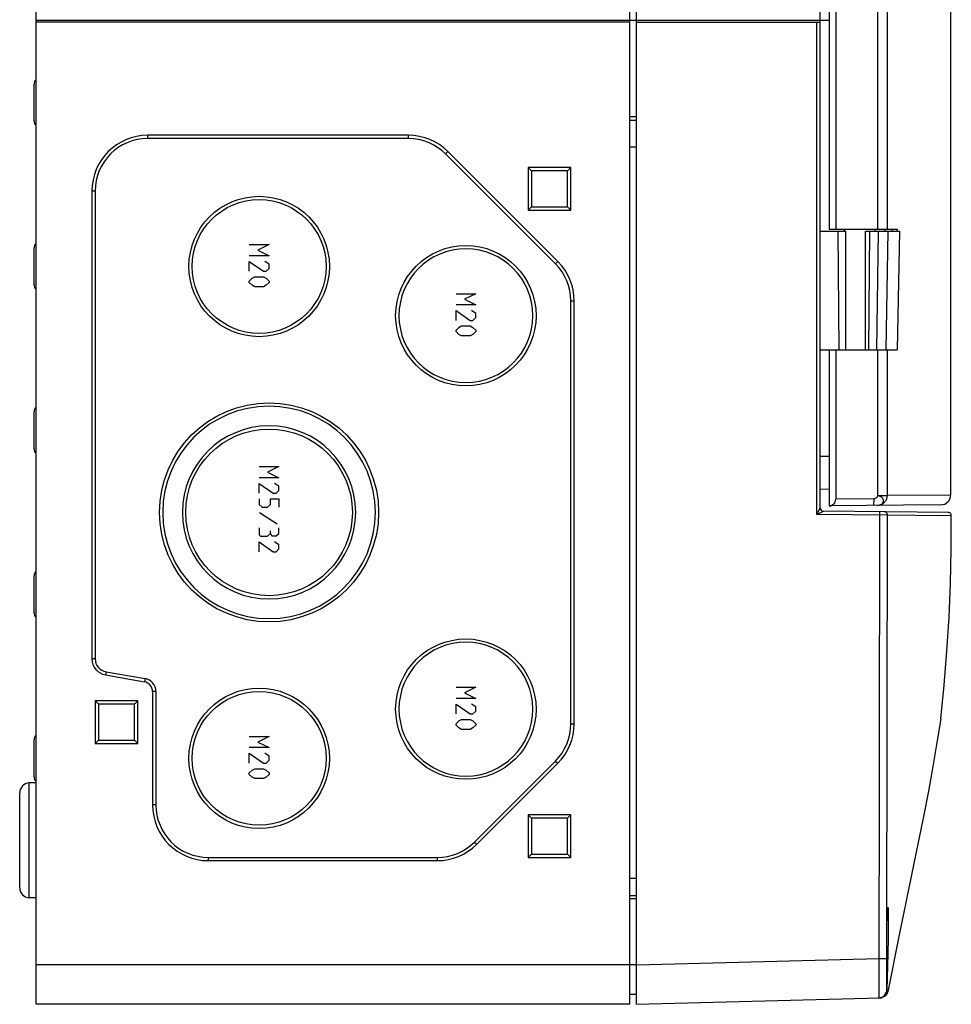
# Model space of a CAD drawing. Extents: x 1364 to 3216, y 44 to 1210.
# Drawn here: x 2618 to 2760, y 460 to 610 of the extents above; entities that cross this region are included whole.
import ezdxf

# ---------------------------------------------------------------- set-up
doc = ezdxf.new("R2010")
doc.units = 0
doc.header["$LTSCALE"] = 10
doc.layers.add('LAYER_1', color=7, linetype='CONTINUOUS')

msp = doc.modelspace()

# ---------------------------------------------------------------- linework, layer by layer
at = {"layer": 'LAYER_1', "color": 7}
for points in [[(2620.41, 459.88), (2620.41, 759.87)], [(2710.9, 459.88), (2710.9, 759.87)], [(2711.9, 459.88), (2711.9, 759.87)], [(2739.9, 535.54), (2739.9, 684.2)], [(2759.78, 682.22), (2759.78, 537.52)], [(2741.3, 641.67), (2741.3, 578.07)], [(2742.27, 641.67), (2742.27, 578.07)], [(2748.66, 641.67), (2748.66, 578.07)], [(2750.11, 641.67), (2750.11, 578.07)], [(2741.3, 609.87), (2620.41, 609.87)], [(2710.9, 609.62), (2620.41, 609.62)], [(2711.9, 609.62), (2739.9, 609.62)], [(2739.4, 534.55), (2739.4, 609.62)], [(2620.1, 594.56), (2620.1, 600.19)], [(2711.9, 595.19), (2710.9, 595.19)], [(2710.9, 594.68), (2711.9, 594.68)], [(2637.41, 591.87), (2637.41, 592.37)], [(2677.15, 592.37), (2637.41, 592.37)], [(2677.15, 591.87), (2637.41, 591.87)], [(2677.15, 591.87), (2677.15, 592.37)], [(2710.9, 590.6), (2711.9, 590.6)], [(2682.81, 589.53), (2683.16, 589.88)], [(2699.55, 572.78), (2682.81, 589.53)], [(2699.92, 573.14), (2683.16, 589.88)], [(2695.4, 587.47), (2695.4, 580.97)], [(2695.9, 586.97), (2695.4, 587.47)], [(2701.91, 587.47), (2695.4, 587.47)], [(2695.9, 586.97), (2695.9, 581.47)], [(2701.4, 586.97), (2695.9, 586.97)], [(2701.4, 586.97), (2701.91, 587.47)], [(2701.4, 581.47), (2701.4, 586.97)], [(2701.91, 580.97), (2701.91, 587.47)], [(2629.4, 583.87), (2628.91, 583.87)], [(2628.91, 583.87), (2628.91, 512.55)], [(2629.4, 583.87), (2629.4, 512.55)], [(2695.9, 581.47), (2695.4, 580.97)], [(2695.4, 580.97), (2701.91, 580.97)], [(2695.9, 581.47), (2701.4, 581.47)], [(2701.4, 581.47), (2701.91, 580.97)], [(2741.3, 578.07), (2751.63, 578.07)], [(2743.57, 578.07), (2743.57, 577.77)], [(2748.25, 578.07), (2748.25, 577.77)], [(2749.75, 578.07), (2749.75, 577.77)], [(2750.86, 578.07), (2750.86, 577.77)], [(2751.63, 578.07), (2751.63, 577.77)], [(2739.9, 577.77), (2743.79, 577.77)], [(2742.82, 559.67), (2742.63, 577.77)], [(2743.79, 559.67), (2743.79, 577.77)], [(2746.8, 559.67), (2746.8, 577.77)], [(2746.8, 577.77), (2751.98, 577.77)], [(2747.3, 559.67), (2747.47, 577.77)], [(2748.75, 577.77), (2748.48, 559.67)], [(2750.2, 577.77), (2749.93, 559.67)], [(2751.98, 577.77), (2751.66, 559.67)], [(2620.1, 569.56), (2620.1, 575.19)], [(2652.9, 575.72), (2655.91, 575.72)], [(2655.91, 575.72), (2654.19, 574.87)], [(2655.91, 574.01), (2652.9, 574.01)], [(2654.19, 574.87), (2655.91, 574.01)], [(2652.9, 571.65), (2652.9, 573.15)], [(2652.9, 573.15), (2655.05, 571.65)], [(2655.91, 572.72), (2655.26, 573.15)], [(2655.47, 571.65), (2655.91, 572.08)], [(2655.91, 572.08), (2655.91, 572.72)], [(2699.55, 572.78), (2699.92, 573.14)], [(2652.9, 570.15), (2653.33, 570.58)], [(2653.33, 570.58), (2653.75, 570.8)], [(2653.75, 570.8), (2655.05, 570.8)], [(2655.05, 571.65), (2655.47, 571.65)], [(2655.05, 570.8), (2655.47, 570.58)], [(2655.47, 570.58), (2655.91, 570.15)], [(2652.9, 569.94), (2652.9, 570.15)], [(2653.33, 569.51), (2652.9, 569.94)], [(2653.75, 569.29), (2653.33, 569.51)], [(2655.05, 569.29), (2653.75, 569.29)], [(2655.47, 569.51), (2655.05, 569.29)], [(2655.91, 569.94), (2655.47, 569.51)], [(2655.91, 570.15), (2655.91, 569.94)], [(2684.41, 568.22), (2687.4, 568.22)], [(2687.4, 568.22), (2685.69, 567.37)], [(2687.4, 566.51), (2684.41, 566.51)], [(2685.69, 567.37), (2687.4, 566.51)], [(2701.91, 567.12), (2702.4, 567.12)], [(2701.91, 502.63), (2701.91, 567.12)], [(2702.4, 502.63), (2702.4, 567.12)], [(2684.41, 564.15), (2684.41, 565.65)], [(2684.41, 565.65), (2686.55, 564.15)], [(2687.4, 565.22), (2686.76, 565.65)], [(2686.97, 564.15), (2687.4, 564.58)], [(2687.4, 564.58), (2687.4, 565.22)], [(2684.41, 562.65), (2684.83, 563.08)], [(2684.83, 563.08), (2685.26, 563.3)], [(2685.26, 563.3), (2686.55, 563.3)], [(2686.55, 564.15), (2686.97, 564.15)], [(2686.55, 563.3), (2686.97, 563.08)], [(2686.97, 563.08), (2687.4, 562.65)], [(2684.41, 562.44), (2684.41, 562.65)], [(2684.83, 562.01), (2684.41, 562.44)], [(2685.26, 561.8), (2684.83, 562.01)], [(2686.55, 561.8), (2685.26, 561.8)], [(2686.97, 562.01), (2686.55, 561.8)], [(2687.4, 562.44), (2686.97, 562.01)], [(2687.4, 562.65), (2687.4, 562.44)], [(2739.9, 559.67), (2751.63, 559.67)], [(2741.3, 559.67), (2741.3, 535.88)], [(2742.27, 559.67), (2742.27, 536.88)], [(2748.66, 559.67), (2748.66, 537.44)], [(2750.11, 559.67), (2750.11, 537.44)], [(2620.1, 544.56), (2620.1, 550.19)], [(2741.3, 543.41), (2739.9, 543.39)], [(2654.4, 541.88), (2657.4, 541.88)], [(2657.4, 541.88), (2655.68, 541.02)], [(2655.68, 541.02), (2657.4, 540.16)], [(2657.4, 540.16), (2654.4, 540.16)], [(2654.4, 539.3), (2656.55, 537.8)], [(2654.4, 537.8), (2654.4, 539.3)], [(2657.4, 538.87), (2656.76, 539.3)], [(2656.55, 537.8), (2656.98, 537.8)], [(2656.98, 537.8), (2657.4, 538.23)], [(2657.4, 538.23), (2657.4, 538.87)], [(2741.3, 538.41), (2739.9, 538.39)], [(2748.66, 537.44), (2748.62, 537.34), (2748.59, 537.25), (2748.53, 537.17), (2748.46, 537.09), (2748.39, 537.03), (2748.3, 536.98), (2748.2, 536.95), (2748.12, 536.94)], [(2748.66, 537.44), (2750.11, 537.44)], [(2749.29, 536.14), (2749.45, 536.27), (2749.53, 536.44), (2749.57, 536.61), (2749.54, 536.8), (2749.46, 536.98), (2749.32, 537.14), (2749.13, 537.27), (2748.89, 537.37), (2748.66, 537.44)], [(2750.11, 537.44), (2750.07, 537.14), (2749.99, 536.87), (2749.86, 536.61), (2749.67, 536.38), (2749.45, 536.2), (2749.11, 536.03)], [(2759.78, 537.52), (2750.11, 537.44)], [(2758.3, 536.02), (2758.6, 536.06), (2758.88, 536.14), (2759.12, 536.28), (2759.36, 536.47), (2759.55, 536.7), (2759.68, 536.95), (2759.76, 537.23), (2759.78, 537.52)], [(2654.4, 536.95), (2654.4, 536.09)], [(2654.4, 536.09), (2654.84, 535.66)], [(2655.68, 535.66), (2656.12, 536.09)], [(2656.12, 536.95), (2657.4, 536.95)], [(2656.12, 536.09), (2656.12, 536.95)], [(2657.4, 536.95), (2657.4, 535.66)], [(2741.3, 535.88), (2741.51, 535.9), (2741.69, 535.96), (2741.85, 536.06), (2742, 536.19), (2742.12, 536.34), (2742.2, 536.51), (2742.25, 536.69), (2742.27, 536.88)], [(2758.3, 536.02), (2741.3, 535.88)], [(2748.12, 536.94), (2742.27, 536.88)], [(2748.1, 535.93), (2748.12, 536.94)], [(2749.19, 536.06), (2748.92, 535.97), (2748.62, 535.94)], [(2748.62, 535.94), (2748.88, 535.96), (2749.11, 536.03)], [(2657.12, 533.09), (2654.47, 534.8)], [(2654.84, 535.66), (2655.68, 535.66)], [(2739.4, 534.55), (2739.9, 535.54)], [(2739.4, 534.55), (2740.39, 535.05)], [(2750.16, 534.46), (2739.4, 534.55)], [(2759.39, 534.88), (2740.39, 535.05)], [(2748.88, 461.12), (2749.01, 534.47)], [(2749.01, 534.47), (2749, 534.97)], [(2750.16, 534.46), (2750.15, 534.59), (2750.11, 534.71), (2750.02, 534.82), (2749.93, 534.9), (2749.81, 534.95), (2749.67, 534.96)], [(2750.06, 470.01), (2750.16, 534.46)], [(2758.66, 534.36), (2750.16, 534.46)], [(2759.89, 534.38), (2759.88, 534.48), (2759.85, 534.57), (2759.81, 534.66), (2759.75, 534.73), (2759.67, 534.8), (2759.58, 534.84), (2759.49, 534.87), (2759.39, 534.88)], [(2758.28, 503.4), (2758.8, 508.55), (2759.22, 513.71), (2759.54, 518.88), (2759.76, 524.05), (2759.88, 529.22), (2759.89, 534.38)], [(2759.89, 534.38), (2758.66, 534.36)], [(2654.4, 532.52), (2654.4, 531.45)], [(2654.4, 531.45), (2654.62, 531.23)], [(2655.68, 531.23), (2656.12, 531.66)], [(2656.12, 531.66), (2656.12, 532.09)], [(2656.12, 531.66), (2656.33, 531.3)], [(2656.98, 531.3), (2657.4, 531.66)], [(2657.4, 531.66), (2657.4, 532.52)], [(2654.4, 530.38), (2656.55, 528.87)], [(2654.4, 528.87), (2654.4, 530.38)], [(2654.62, 531.23), (2655.68, 531.23)], [(2656.33, 531.3), (2656.98, 531.3)], [(2657.4, 529.95), (2656.76, 530.38)], [(2657.4, 529.3), (2657.4, 529.95)], [(2656.55, 528.87), (2656.98, 528.87)], [(2656.98, 528.87), (2657.4, 529.3)], [(2620.1, 519.56), (2620.1, 525.19)], [(2629.4, 512.55), (2628.91, 512.55)], [(2631.06, 510.58), (2630.98, 510.09)], [(2631.06, 510.58), (2637, 509.54)], [(2630.98, 510.09), (2636.92, 509.04)], [(2637, 509.54), (2636.92, 509.04)], [(2638.66, 507.57), (2638.15, 507.57)], [(2638.15, 507.57), (2638.15, 490.28)], [(2638.66, 507.57), (2638.66, 490.28)], [(2684.41, 508.23), (2687.4, 508.23)], [(2687.4, 508.23), (2685.69, 507.37)], [(2635.9, 506.13), (2629.4, 506.13)], [(2629.91, 505.63), (2629.4, 506.13)], [(2629.4, 506.13), (2629.4, 499.63)], [(2635.4, 505.63), (2635.9, 506.13)], [(2635.9, 499.63), (2635.9, 506.13)], [(2687.4, 506.51), (2684.41, 506.51)], [(2685.69, 507.37), (2687.4, 506.51)], [(2635.4, 505.63), (2629.91, 505.63)], [(2629.91, 505.63), (2629.91, 500.13)], [(2635.4, 500.13), (2635.4, 505.63)], [(2684.41, 505.65), (2686.55, 504.16)], [(2684.41, 504.16), (2684.41, 505.65)], [(2687.4, 505.23), (2686.76, 505.65)], [(2686.97, 504.16), (2687.4, 504.58)], [(2687.4, 504.58), (2687.4, 505.23)], [(2684.41, 502.66), (2684.83, 503.08)], [(2684.83, 503.08), (2685.26, 503.3)], [(2685.26, 503.3), (2686.55, 503.3)], [(2686.55, 504.16), (2686.97, 504.16)], [(2686.55, 503.3), (2686.97, 503.08)], [(2686.97, 503.08), (2687.4, 502.66)], [(2758.28, 503.4), (2757.71, 499.8), (2757.09, 496.12), (2756.4, 492.35), (2755.64, 488.5)], [(2684.41, 502.44), (2684.41, 502.66)], [(2684.83, 502.01), (2684.41, 502.44)], [(2685.26, 501.8), (2684.83, 502.01)], [(2686.55, 501.8), (2685.26, 501.8)], [(2686.97, 502.01), (2686.55, 501.8)], [(2687.4, 502.44), (2686.97, 502.01)], [(2687.4, 502.66), (2687.4, 502.44)], [(2701.91, 502.63), (2702.4, 502.63)], [(2620.1, 494.56), (2620.1, 500.19)], [(2629.91, 500.13), (2629.4, 499.63)], [(2629.91, 500.13), (2635.4, 500.13)], [(2635.4, 500.13), (2635.9, 499.63)], [(2652.9, 500.73), (2655.91, 500.73)], [(2655.91, 500.73), (2654.19, 499.87)], [(2629.4, 499.63), (2635.9, 499.63)], [(2655.91, 499.01), (2652.9, 499.01)], [(2654.19, 499.87), (2655.91, 499.01)], [(2652.9, 498.15), (2655.05, 496.66)], [(2652.9, 496.66), (2652.9, 498.15)], [(2655.91, 497.73), (2655.26, 498.15)], [(2655.47, 496.66), (2655.91, 497.08)], [(2655.91, 497.08), (2655.91, 497.73)], [(2687.21, 484.62), (2699.55, 496.97)], [(2699.55, 496.97), (2699.92, 496.62)], [(2652.9, 495.16), (2653.33, 495.58)], [(2653.33, 495.58), (2653.75, 495.8)], [(2653.75, 495.8), (2655.05, 495.8)], [(2655.05, 496.66), (2655.47, 496.66)], [(2655.05, 495.8), (2655.47, 495.58)], [(2655.47, 495.58), (2655.91, 495.16)], [(2687.56, 484.27), (2699.92, 496.62)], [(2652.9, 494.94), (2652.9, 495.16)], [(2653.33, 494.51), (2652.9, 494.94)], [(2653.75, 494.3), (2653.33, 494.51)], [(2655.05, 494.3), (2653.75, 494.3)], [(2655.47, 494.51), (2655.05, 494.3)], [(2655.91, 494.94), (2655.47, 494.51)], [(2655.91, 495.16), (2655.91, 494.94)], [(2620.41, 493.67), (2619.35, 493.63)], [(2619.35, 476.12), (2619.35, 493.63)], [(2617.9, 477.62), (2617.9, 492.13)], [(2638.66, 490.28), (2638.15, 490.28)], [(2695.9, 488.28), (2695.4, 488.78)], [(2701.91, 488.78), (2695.4, 488.78)], [(2695.4, 488.78), (2695.4, 482.28)], [(2701.4, 488.28), (2695.9, 488.28)], [(2695.9, 488.28), (2695.9, 482.78)], [(2701.4, 488.28), (2701.91, 488.78)], [(2701.4, 482.78), (2701.4, 488.28)], [(2701.91, 482.28), (2701.91, 488.78)], [(2755.64, 488.5), (2751.87, 470.21)], [(2687.21, 484.62), (2687.56, 484.27)], [(2646.65, 482.28), (2646.65, 481.78)], [(2646.65, 482.28), (2681.55, 482.28)], [(2681.55, 482.28), (2681.55, 481.78)], [(2695.9, 482.78), (2695.4, 482.28)], [(2695.4, 482.28), (2701.91, 482.28)], [(2695.9, 482.78), (2701.4, 482.78)], [(2701.4, 482.78), (2701.91, 482.28)], [(2646.65, 481.78), (2681.55, 481.78)], [(2710.9, 479.13), (2711.9, 479.13)], [(2620.41, 476.09), (2619.35, 476.12)], [(2710.9, 476.46), (2711.9, 476.46)], [(2711.9, 475.96), (2710.9, 475.96)], [(2750.05, 469.18), (2750.06, 470.8), (2750.07, 471.54), (2750.08, 472.23), (2750.11, 472.84), (2750.12, 473.38), (2750.14, 473.83), (2750.15, 474.2), (2750.18, 474.46), (2750.2, 474.62), (2750.22, 474.67)], [(2750.22, 474.67), (2750.24, 474.62), (2750.26, 474.46), (2750.27, 474.19), (2750.28, 473.83), (2750.29, 473.37), (2750.29, 472.21), (2750.28, 471.53)], [(2750.28, 471.53), (2750.26, 470.01)], [(2750.26, 470.01), (2750.2, 467.56)], [(2751.87, 470.21), (2750.26, 462.05)], [(2750.05, 462.3), (2750.05, 469.18)], [(2750.2, 467.56), (2750.05, 462.14), (2750.05, 462.09)], [(2711.9, 465.88), (2620.41, 465.88)], [(2711.9, 465.88), (2748.87, 466.84)], [(2748.87, 466.84), (2750.05, 466.84)], [(2711.9, 461.38), (2710.9, 461.38)], [(2748.87, 460.85), (2749.18, 460.89), (2749.46, 461.01), (2749.69, 461.2), (2749.88, 461.45), (2750, 461.73), (2750.05, 462.03)], [(2748.87, 460.85), (2748.88, 461.12)], [(2749.71, 461.06), (2749.13, 460.86)], [(2749.89, 461.22), (2749.71, 461.06)], [(2750.21, 461.83), (2750.18, 461.69), (2750.13, 461.56), (2750.06, 461.44), (2749.99, 461.33), (2749.89, 461.22)], [(2750.05, 462.03), (2750.05, 462.3)], [(2750.05, 462.09), (2750.05, 462.3)], [(2750.21, 461.83), (2750.05, 462.03)], [(2750.26, 462.05), (2750.21, 461.83)], [(2710.9, 459.88), (2620.41, 459.88)], [(2711.9, 459.88), (2749.06, 460.85)], [(2749.13, 460.86), (2749.06, 460.85)]]:
    msp.add_lwpolyline(points, dxfattribs=at)
for points, knots in [([(2620.39, 600.9), (2620.39, 600.9), (2620.39, 600.9), (2620.39, 600.9), (2620.21, 600.71), (2620.1, 600.46), (2620.1, 600.19)], [0, 0, 0, 0, 1, 1, 1, 2, 2, 2, 2]), ([(2620.1, 594.56), (2620.1, 594.56), (2620.1, 594.56), (2620.1, 594.56), (2620.1, 594.29), (2620.21, 594.03), (2620.39, 593.85)], [0, 0, 0, 0, 1, 1, 1, 2, 2, 2, 2]), ([(2637.41, 592.37), (2637.41, 592.37), (2637.41, 592.37), (2637.41, 592.37), (2632.72, 592.37), (2628.91, 588.57), (2628.91, 583.87)], [0, 0, 0, 0, 1, 1, 1, 2, 2, 2, 2]), ([(2637.41, 591.87), (2637.41, 591.87), (2637.41, 591.87), (2637.41, 591.87), (2632.99, 591.87), (2629.4, 588.29), (2629.4, 583.87)], [0, 0, 0, 0, 1, 1, 1, 2, 2, 2, 2]), ([(2683.16, 589.88), (2683.16, 589.88), (2683.16, 589.88), (2683.16, 589.88), (2681.58, 591.48), (2679.41, 592.37), (2677.15, 592.37)], [0, 0, 0, 0, 1, 1, 1, 2, 2, 2, 2]), ([(2682.81, 589.53), (2682.81, 589.53), (2682.81, 589.53), (2682.81, 589.53), (2681.32, 591.03), (2679.28, 591.87), (2677.15, 591.87)], [0, 0, 0, 0, 1, 1, 1, 2, 2, 2, 2]), ([(2665.1, 572.37), (2665.1, 572.37), (2665.1, 572.37), (2665.1, 572.37), (2665.1, 578.28), (2660.3, 583.07), (2654.4, 583.07), (2648.49, 583.07), (2643.7, 578.28), (2643.7, 572.37), (2643.7, 566.46), (2648.49, 561.67), (2654.4, 561.67), (2660.3, 561.67), (2665.1, 566.46), (2665.1, 572.37)], [0, 0, 0, 0, 1, 1, 1, 2, 2, 2, 3, 3, 3, 4, 4, 4, 5, 5, 5, 5]), ([(2664.6, 572.37), (2664.6, 572.37), (2664.6, 572.37), (2664.6, 572.37), (2664.6, 578.01), (2660.03, 582.57), (2654.4, 582.57), (2648.77, 582.57), (2644.19, 578.01), (2644.19, 572.37), (2644.19, 566.74), (2648.77, 562.17), (2654.4, 562.17), (2660.03, 562.17), (2664.6, 566.74), (2664.6, 572.37)], [0, 0, 0, 0, 1, 1, 1, 2, 2, 2, 3, 3, 3, 4, 4, 4, 5, 5, 5, 5]), ([(2620.39, 575.9), (2620.39, 575.9), (2620.39, 575.9), (2620.39, 575.9), (2620.21, 575.71), (2620.1, 575.46), (2620.1, 575.19)], [0, 0, 0, 0, 1, 1, 1, 2, 2, 2, 2]), ([(2696.6, 564.87), (2696.6, 564.87), (2696.6, 564.87), (2696.6, 564.87), (2696.6, 570.78), (2691.81, 575.57), (2685.9, 575.57), (2679.99, 575.57), (2675.2, 570.78), (2675.2, 564.87), (2675.2, 558.96), (2679.99, 554.17), (2685.9, 554.17), (2691.81, 554.17), (2696.6, 558.96), (2696.6, 564.87)], [0, 0, 0, 0, 1, 1, 1, 2, 2, 2, 3, 3, 3, 4, 4, 4, 5, 5, 5, 5]), ([(2696.11, 564.87), (2696.11, 564.87), (2696.1, 564.87), (2696.1, 564.87), (2696.1, 570.51), (2691.54, 575.07), (2685.9, 575.07), (2680.27, 575.07), (2675.71, 570.51), (2675.71, 564.87), (2675.71, 559.24), (2680.27, 554.68), (2685.9, 554.68), (2691.54, 554.68), (2696.1, 559.24), (2696.1, 564.87)], [0, 0, 0, 0, 1, 1, 1, 2, 2, 2, 3, 3, 3, 4, 4, 4, 5, 5, 5, 5]), ([(2701.91, 567.12), (2701.91, 567.12), (2701.91, 567.12), (2701.91, 567.12), (2701.91, 569.25), (2701.06, 571.28), (2699.55, 572.78)], [0, 0, 0, 0, 1, 1, 1, 2, 2, 2, 2]), ([(2702.4, 567.12), (2702.4, 567.12), (2702.4, 567.12), (2702.4, 567.12), (2702.4, 569.38), (2701.51, 571.54), (2699.91, 573.14)], [0, 0, 0, 0, 1, 1, 1, 2, 2, 2, 2]), ([(2620.1, 569.56), (2620.1, 569.56), (2620.1, 569.56), (2620.1, 569.56), (2620.1, 569.29), (2620.21, 569.04), (2620.39, 568.85)], [0, 0, 0, 0, 1, 1, 1, 2, 2, 2, 2]), ([(2672.6, 534.88), (2672.6, 534.88), (2672.6, 534.88), (2672.6, 534.88), (2672.6, 544.1), (2665.12, 551.57), (2655.91, 551.57), (2646.69, 551.57), (2639.21, 544.1), (2639.21, 534.88), (2639.21, 525.65), (2646.69, 518.18), (2655.91, 518.18), (2665.12, 518.18), (2672.6, 525.65), (2672.6, 534.88)], [0, 0, 0, 0, 1, 1, 1, 2, 2, 2, 3, 3, 3, 4, 4, 4, 5, 5, 5, 5]), ([(2672.1, 534.88), (2672.1, 534.88), (2672.11, 534.88), (2672.11, 534.88), (2672.11, 543.82), (2664.85, 551.07), (2655.91, 551.07), (2646.96, 551.07), (2639.7, 543.82), (2639.7, 534.88), (2639.7, 525.93), (2646.96, 518.68), (2655.91, 518.68), (2664.85, 518.68), (2672.11, 525.93), (2672.11, 534.88)], [0, 0, 0, 0, 1, 1, 1, 2, 2, 2, 3, 3, 3, 4, 4, 4, 5, 5, 5, 5]), ([(2620.39, 550.9), (2620.39, 550.9), (2620.39, 550.9), (2620.39, 550.9), (2620.21, 550.71), (2620.1, 550.46), (2620.1, 550.19)], [0, 0, 0, 0, 1, 1, 1, 2, 2, 2, 2]), ([(2669.1, 534.88), (2669.1, 534.88), (2669.11, 534.88), (2669.11, 534.88), (2669.11, 542.16), (2663.2, 548.07), (2655.91, 548.07), (2648.62, 548.07), (2642.7, 542.16), (2642.7, 534.88), (2642.7, 527.59), (2648.62, 521.68), (2655.91, 521.68), (2663.2, 521.68), (2669.11, 527.59), (2669.11, 534.88)], [0, 0, 0, 0, 1, 1, 1, 2, 2, 2, 3, 3, 3, 4, 4, 4, 5, 5, 5, 5]), ([(2668.61, 534.88), (2668.61, 534.88), (2668.61, 534.88), (2668.61, 534.88), (2668.61, 541.89), (2662.91, 547.58), (2655.91, 547.58), (2648.9, 547.58), (2643.21, 541.89), (2643.21, 534.88), (2643.21, 527.86), (2648.9, 522.18), (2655.91, 522.18), (2662.91, 522.18), (2668.61, 527.86), (2668.61, 534.88)], [0, 0, 0, 0, 1, 1, 1, 2, 2, 2, 3, 3, 3, 4, 4, 4, 5, 5, 5, 5]), ([(2620.1, 544.56), (2620.1, 544.56), (2620.1, 544.56), (2620.1, 544.56), (2620.1, 544.29), (2620.21, 544.04), (2620.39, 543.85)], [0, 0, 0, 0, 1, 1, 1, 2, 2, 2, 2]), ([(2739.9, 535.54), (2739.9, 535.54), (2739.9, 535.54), (2739.9, 535.54), (2739.9, 535.27), (2740.12, 535.05), (2740.39, 535.04)], [0, 0, 0, 0, 1, 1, 1, 2, 2, 2, 2]), ([(2620.39, 525.9), (2620.39, 525.9), (2620.39, 525.9), (2620.39, 525.9), (2620.21, 525.71), (2620.1, 525.46), (2620.1, 525.19)], [0, 0, 0, 0, 1, 1, 1, 2, 2, 2, 2]), ([(2620.1, 519.56), (2620.1, 519.56), (2620.1, 519.56), (2620.1, 519.56), (2620.1, 519.29), (2620.21, 519.04), (2620.39, 518.85)], [0, 0, 0, 0, 1, 1, 1, 2, 2, 2, 2]), ([(2696.6, 504.88), (2696.6, 504.88), (2696.6, 504.88), (2696.6, 504.88), (2696.6, 510.79), (2691.81, 515.58), (2685.9, 515.58), (2679.99, 515.58), (2675.2, 510.79), (2675.2, 504.88), (2675.2, 498.97), (2679.99, 494.18), (2685.9, 494.18), (2691.81, 494.18), (2696.6, 498.97), (2696.6, 504.88)], [0, 0, 0, 0, 1, 1, 1, 2, 2, 2, 3, 3, 3, 4, 4, 4, 5, 5, 5, 5]), ([(2696.11, 504.88), (2696.11, 504.88), (2696.1, 504.88), (2696.1, 504.88), (2696.1, 510.51), (2691.54, 515.08), (2685.9, 515.08), (2680.27, 515.08), (2675.71, 510.51), (2675.71, 504.88), (2675.71, 499.24), (2680.27, 494.68), (2685.9, 494.68), (2691.54, 494.68), (2696.1, 499.24), (2696.1, 504.88)], [0, 0, 0, 0, 1, 1, 1, 2, 2, 2, 3, 3, 3, 4, 4, 4, 5, 5, 5, 5]), ([(2628.91, 512.55), (2628.91, 512.55), (2628.91, 512.55), (2628.91, 512.55), (2628.91, 511.34), (2629.78, 510.3), (2630.97, 510.09)], [0, 0, 0, 0, 1, 1, 1, 2, 2, 2, 2]), ([(2629.4, 512.55), (2629.4, 512.55), (2629.4, 512.55), (2629.4, 512.55), (2629.4, 511.58), (2630.11, 510.75), (2631.06, 510.59)], [0, 0, 0, 0, 1, 1, 1, 2, 2, 2, 2]), ([(2638.15, 507.57), (2638.15, 507.57), (2638.15, 507.57), (2638.15, 507.57), (2638.15, 508.29), (2637.63, 508.92), (2636.92, 509.04)], [0, 0, 0, 0, 1, 1, 1, 2, 2, 2, 2]), ([(2638.66, 507.57), (2638.66, 507.57), (2638.66, 507.57), (2638.66, 507.57), (2638.66, 508.54), (2637.96, 509.37), (2637, 509.54)], [0, 0, 0, 0, 1, 1, 1, 2, 2, 2, 2]), ([(2665.1, 497.38), (2665.1, 497.38), (2665.1, 497.38), (2665.1, 497.38), (2665.1, 503.29), (2660.3, 508.08), (2654.4, 508.08), (2648.49, 508.08), (2643.7, 503.29), (2643.7, 497.38), (2643.7, 491.47), (2648.49, 486.68), (2654.4, 486.68), (2660.3, 486.68), (2665.1, 491.47), (2665.1, 497.38)], [0, 0, 0, 0, 1, 1, 1, 2, 2, 2, 3, 3, 3, 4, 4, 4, 5, 5, 5, 5]), ([(2664.6, 497.38), (2664.6, 497.38), (2664.6, 497.38), (2664.6, 497.38), (2664.6, 503.01), (2660.03, 507.58), (2654.4, 507.58), (2648.77, 507.58), (2644.19, 503.01), (2644.19, 497.38), (2644.19, 491.74), (2648.77, 487.18), (2654.4, 487.18), (2660.03, 487.18), (2664.6, 491.74), (2664.6, 497.38)], [0, 0, 0, 0, 1, 1, 1, 2, 2, 2, 3, 3, 3, 4, 4, 4, 5, 5, 5, 5]), ([(2699.55, 496.97), (2699.55, 496.97), (2699.55, 496.97), (2699.55, 496.97), (2701.06, 498.47), (2701.91, 500.5), (2701.91, 502.63)], [0, 0, 0, 0, 1, 1, 1, 2, 2, 2, 2]), ([(2699.92, 496.62), (2699.92, 496.62), (2699.91, 496.62), (2699.91, 496.62), (2701.51, 498.21), (2702.4, 500.37), (2702.4, 502.63)], [0, 0, 0, 0, 1, 1, 1, 2, 2, 2, 2]), ([(2620.39, 500.9), (2620.39, 500.9), (2620.39, 500.9), (2620.39, 500.9), (2620.21, 500.72), (2620.1, 500.46), (2620.1, 500.19)], [0, 0, 0, 0, 1, 1, 1, 2, 2, 2, 2]), ([(2620.1, 494.56), (2620.1, 494.56), (2620.1, 494.56), (2620.1, 494.56), (2620.1, 494.29), (2620.21, 494.04), (2620.39, 493.85)], [0, 0, 0, 0, 1, 1, 1, 2, 2, 2, 2]), ([(2619.35, 493.63), (2619.35, 493.63), (2619.36, 493.63), (2619.36, 493.63), (2618.55, 493.6), (2617.91, 492.94), (2617.91, 492.13)], [0, 0, 0, 0, 1, 1, 1, 2, 2, 2, 2]), ([(2638.15, 490.28), (2638.15, 490.28), (2638.15, 490.28), (2638.15, 490.28), (2638.15, 485.58), (2641.96, 481.78), (2646.65, 481.78)], [0, 0, 0, 0, 1, 1, 1, 2, 2, 2, 2]), ([(2638.66, 490.28), (2638.66, 490.28), (2638.66, 490.28), (2638.66, 490.28), (2638.66, 485.86), (2642.23, 482.28), (2646.65, 482.28)], [0, 0, 0, 0, 1, 1, 1, 2, 2, 2, 2]), ([(2681.55, 482.28), (2681.55, 482.28), (2681.55, 482.28), (2681.55, 482.28), (2683.67, 482.28), (2685.7, 483.12), (2687.21, 484.62)], [0, 0, 0, 0, 1, 1, 1, 2, 2, 2, 2]), ([(2681.55, 481.78), (2681.55, 481.78), (2681.55, 481.78), (2681.55, 481.78), (2683.81, 481.78), (2685.96, 482.67), (2687.56, 484.27)], [0, 0, 0, 0, 1, 1, 1, 2, 2, 2, 2]), ([(2617.9, 477.62), (2617.9, 477.62), (2617.91, 477.62), (2617.91, 477.62), (2617.91, 476.81), (2618.55, 476.15), (2619.36, 476.12)], [0, 0, 0, 0, 1, 1, 1, 2, 2, 2, 2])]:
    msp.add_open_spline(points, degree=3, knots=knots, dxfattribs=at)

doc.saveas('drawing.dxf')
